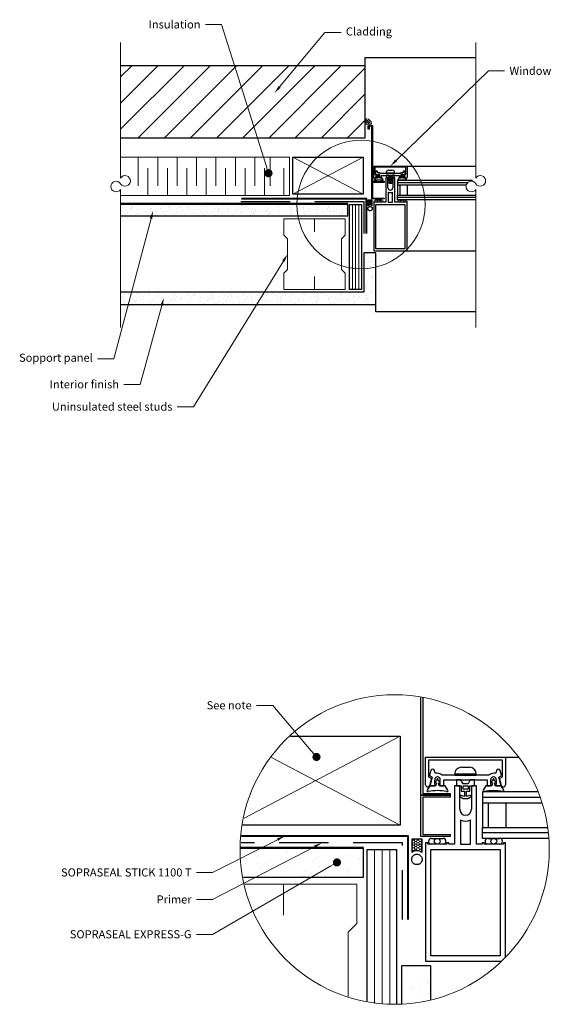
# Model space of a CAD drawing. Units: millimetres. Extents: x -108.6 to -81.2, y 74.3 to 124.9.
import ezdxf
from ezdxf import colors
from ezdxf.entities.mleader import LeaderData, LeaderLine
from ezdxf.math import Vec2, Vec3

# ---------------------------------------------------------------- set-up
doc = ezdxf.new("R2010")
doc.units = ezdxf.units.MM
doc.linetypes.add('CENTER', pattern=[50.8, 31.75, -6.35, 6.35, -6.35])
doc.linetypes.add('HIDDEN', pattern=[9.525, 6.35, -3.175])
for name, color, linetype, lineweight in [('Adhésifs-Apprêts-Scellants', 5, 'Continuous', 25), ('Couche de finition', 5, 'Continuous', 50), ('Hatch', 9, 'Continuous', 9), ('Isolant', 2, 'Continuous', 15), ('Pare-vapeur  Pare-air', 6, 'CENTER', 40), ('Text', 4, 'Continuous', 15), ('Text-Englais', 4, 'Continuous', 15), ('Tôle', 3, 'Continuous', 20)]:
    doc.layers.add(name, color=color, linetype=linetype, lineweight=lineweight)
for name, color, linetype in [('fenetre1', 2, 'Continuous'), ('finition', 2, 'Continuous'), ('maçonnerie', 2, 'Continuous'), ('panneau de support-protection', 4, 'CENTER'), ('pièce de bois', 2, 'Continuous')]:
    doc.layers.add(name, color=color, linetype=linetype)
doc.styles.get("Standard").update_dxf_attribs({"font": 'arial.ttf', "height": 2.5})

# ---------------------------------------------------------------- blocks, each defined once
blk = doc.blocks.new('_Dot')
at = {"color": 0, "linetype": 'ByBlock', "lineweight": -2}
blk.add_line((-0.5, 0), (-1, 0), dxfattribs=at)
at = {"color": 0, "linetype": 'ByBlock', "const_width": 0.5}
blk.add_lwpolyline([(-0.25, 0, 1), (0.25, 0, 1)], format="xyb", close=True, dxfattribs=at)

msp = doc.modelspace()

# ---------------------------------------------------------------- hatches: boundary and pattern name
at = {"layer": 'Hatch', "linetype": 'Continuous'}
h = msp.add_hatch(dxfattribs=at)
h.set_pattern_fill('ANSI31', color=256, scale=0.3, style=0)
h.set_pattern_definition([(45, (-38.0851, 301.7837), (-0.673519, 0.673519), [])])
h.paths.add_polyline_path([(-90.81, 118.83), (-90.81, 122.57), (-103.389, 122.57), (-103.389, 118.83)])
h = msp.add_hatch(dxfattribs=at)
h.set_pattern_fill('AR-SAND', color=8, scale=0.01, angle=90, style=0)
h.set_pattern_definition([(127.5, (-38.2908, 301.7837), (-0.4894132, -0.0160003), [0, -0.38608, 0, -0.4318, 0, -0.41275]), (97.5, (-38.2908, 301.7837), (-0.716825, 0.4495233), [0, -0.20828, 0, -0.34798, 0, -0.13335]), (57.5, (-38.2908, 301.47126), (-0.0014372, 0.7909924), [0, -0.127, 0, -0.4572, 0, -0.5969]), (47.5, (-38.2908, 301.47126), (-0.2229293, 0.7635565), [0, -0.0635, 0, -0.29972, 0, -0.3429])])
h.paths.add_polyline_path([(-92.494, 115.461), (-94.522, 115.461, 0.002928), (-94.522, 115.422, 0.044968), (-94.469, 114.831), (-92.494, 114.831)])
h.paths.add_polyline_path([(-91.69, 115.461), (-92.494, 115.461), (-92.494, 114.831), (-91.69, 114.831)])
h.paths.add_polyline_path([(-90.241, 112.931), (-90.871, 112.931), (-90.871, 112.133, 0.048727), (-90.241, 112.262)])
edge = h.paths.add_edge_path()
edge.add_line((-103.389, 110.906), (-103.389, 110.276))
edge.add_line((-103.389, 110.276), (-90.241, 110.276))
edge.add_line((-90.241, 110.276), (-90.241, 112.262))
edge.add_arc((-91.215, 115.422), 3.307, 275.9814, 287.1399, ccw=False)
edge.add_line((-90.871, 112.133), (-90.871, 110.906))
edge.add_line((-90.871, 110.906), (-103.389, 110.906))
edge = h.paths.add_edge_path()
edge.add_line((-103.389, 115.461), (-103.389, 114.831))
edge.add_line((-103.389, 114.831), (-94.469, 114.831))
edge.add_arc((-91.215, 115.422), 3.307, 180, 190.2989, ccw=False)
edge.add_arc((-91.215, 115.422), 3.307, 179.329, 180, ccw=False)
edge.add_line((-94.522, 115.461), (-103.389, 115.461))
at = {"layer": 'Hatch'}
h = msp.add_hatch(dxfattribs=at)
h.set_pattern_fill('HONEY', color=256, scale=0.01)
edge = h.paths.add_edge_path()
edge.add_arc((-90.542, 115.209), 0.187, 53.2008, 126.7992)
edge.add_line((-90.654, 115.359), (-90.654, 115.643))
edge.add_line((-90.654, 115.643), (-90.43, 115.643))
edge.add_line((-90.43, 115.643), (-90.43, 115.359))
at = {"layer": 'Hatch', "linetype": 'Continuous'}
h = msp.add_hatch(dxfattribs=at)
h.set_pattern_fill('LINE', color=8, scale=0.052, angle=90, style=0)
h.set_pattern_definition([(90, (-38.29081, 301.78368), (-0.1651, 1e-17), [])])
h.paths.add_polyline_path([(-90.979, 115.422), (-91.609, 115.422), (-91.609, 112.139, 0.047747), (-90.979, 112.124)])
h.paths.add_polyline_path([(-90.979, 112.124, -0.047747), (-91.609, 112.139), (-91.609, 111.051), (-90.979, 111.051)])
at = {"layer": 'Hatch'}
h = msp.add_hatch(dxfattribs=at)
h.set_pattern_fill('HONEY', color=256, scale=0.024001)
h.set_pattern_definition([(0, (129.17525, -194.769164), (0.114304345, 0.065993644), [0.076202897, -0.152405794]), (120, (129.17525, -194.769164), (-0.114304345, 0.065993645), [0.076202897, -0.152405794]), (60, (129.17525, -194.769164), (2e-10, 0.131987289), [-0.152405794, 0.076202897])])
edge = h.paths.add_edge_path()
edge.add_arc((-88.134, 81.744), 0.449, 53.2008, 126.7992)
edge.add_line((-88.402, 82.103), (-88.402, 82.784))
edge.add_line((-88.402, 82.784), (-87.865, 82.784))
edge.add_line((-87.865, 82.784), (-87.865, 82.103))
at = {"layer": 'Hatch', "linetype": 'Continuous'}
h = msp.add_hatch(dxfattribs=at)
h.set_pattern_fill('AR-SAND', color=8, scale=0.024001, angle=90, style=0)
h.set_pattern_definition([(127.5, (37.2738, 529.5392), (-1.1746364, -0.0384022), [0, -0.9266272, 0, -1.0363594, 0, -0.9906377]), (97.5, (37.2738, 529.5392), (-1.7204456, 1.078897), [0, -0.499891, 0, -0.8351837, 0, -0.3200522]), (57.5, (37.2738, 528.7894), (-0.0034494, 1.8984539), [0, -0.3048116, 0, -1.0973217, 0, -1.4326145]), (47.5, (37.2738, 528.7894), (-0.5350507, 1.832605), [0, -0.1524058, 0, -0.7193553, 0, -0.8229913])])
h.paths.add_polyline_path([(-90.889, 82.347), (-92.82, 82.347), (-92.82, 80.835), (-90.889, 80.835)])
h.paths.add_polyline_path([(-87.411, 76.276), (-88.923, 76.276), (-88.923, 74.361, 0.048727), (-87.411, 74.67)])
edge = h.paths.add_edge_path()
edge.add_arc((-89.256, 82.254), 7.937, 272.4072, 283.4444)
edge.add_line((-87.411, 74.535), (-87.411, 74.67))
edge.add_arc((-89.75, 82.254), 7.937, 275.9814, 287.1399, ccw=False)
edge.add_line((-88.923, 74.361), (-88.923, 74.325))
edge = h.paths.add_edge_path()
edge.add_arc((-89.256, 82.254), 7.937, 179.329, 190.2989)
edge.add_line((-97.065, 80.835), (-92.82, 80.835))
edge.add_line((-92.82, 80.835), (-92.82, 82.347))
edge.add_line((-92.82, 82.347), (-97.192, 82.347))
h = msp.add_hatch(dxfattribs=at)
h.set_pattern_fill('LINE', color=8, scale=0.124805, angle=90, style=0)
h.set_pattern_definition([(90, (37.2738, 529.5392), (-0.39625506, 2e-17), [])])
h.paths.add_polyline_path([(-89.182, 82.254), (-90.694, 82.254), (-90.694, 74.374, 0.047747), (-89.182, 74.338)])
edge = h.paths.add_edge_path()
edge.add_arc((-89.256, 82.254), 7.937, 268.2177, 270.5299)
edge.add_line((-89.182, 74.318), (-89.182, 74.338))
edge.add_arc((-89.75, 82.254), 7.937, 271.7823, 274.0974, ccw=False)

# ---------------------------------------------------------------- linework, layer by layer
at = {"layer": 'Adhésifs-Apprêts-Scellants', "color": 5, "linetype": 'HIDDEN', "ltscale": 0.4}
for points in [[(-90.854, 115.563), (-97.224, 115.563)], [(-90.854, 113.922), (-90.854, 115.563)], [(-88.882, 82.592), (-97.185, 82.592)], [(-88.882, 78.654), (-88.882, 82.592)]]:
    msp.add_lwpolyline(points, dxfattribs=at)
at = {"layer": 'Couche de finition', "linetype": 'Continuous'}
for points in [[(-91.69, 115.461), (-103.389, 115.461)], [(-90.889, 82.347), (-97.192, 82.347)]]:
    msp.add_lwpolyline(points, dxfattribs=at)
at = {"layer": 'fenetre1'}
for points in [[(-89.827, 116.584), (-90.456, 116.584), (-90.456, 119.447), (-90.596, 119.447), (-90.596, 119.289), (-90.635, 119.289), (-90.635, 119.486), (-90.417, 119.486), (-90.417, 116.623), (-89.827, 116.623)], [(-89.827, 115.743), (-89.827, 115.703), (-90.456, 115.703), (-90.456, 116.584), (-89.827, 116.584), (-89.827, 116.544), (-90.417, 116.544), (-90.417, 115.743)], [(-89.553, 116.788), (-89.446, 116.788), (-89.446, 116.713), (-89.553, 116.713)], [(-90.241, 115.422), (-88.757, 115.422), (-88.757, 113.144), (-90.241, 113.144)], [(-85.759, 85.533), (-85.502, 85.533), (-85.502, 85.353), (-85.759, 85.353)], [(-86.419, 83.024), (-86.419, 82.93), (-87.927, 82.93), (-87.927, 85.042), (-86.419, 85.042), (-86.419, 84.948), (-87.833, 84.948), (-87.833, 83.024)], [(-87.411, 82.254), (-83.849, 82.254), (-83.849, 76.787), (-87.411, 76.787)]]:
    msp.add_lwpolyline(points, close=True, dxfattribs=at)
for points in [[(-90.355, 116.804), (-90.355, 117.397), (-88.643, 117.397), (-88.643, 116.804)], [(-88.726, 116.793), (-88.764, 116.936), (-88.759, 116.95), (-88.706, 116.981), (-88.706, 117.338), (-90.292, 117.338), (-90.292, 116.981)], [(-90.292, 116.981), (-90.241, 116.951), (-90.233, 116.94), (-90.272, 116.793)], [(-90.151, 117.056), (-90.166, 117.113), (-90.18, 117.134), (-90.203, 117.143), (-90.228, 117.135), (-90.236, 117.127), (-90.243, 117.113), (-90.268, 117.017), (-90.269, 117.013), (-90.261, 117), (-90.212, 116.971), (-90.257, 116.804), (-90.252, 116.793), (-90.242, 116.788), (-90.155, 116.788), (-90.147, 116.792), (-90.144, 116.8), (-90.147, 116.808), (-90.156, 116.812), (-90.159, 116.812), (-90.159, 116.918)], [(-89.73, 117.036), (-89.73, 117.013), (-89.999, 117.013)], [(-89.267, 117.036), (-89.73, 117.036)], [(-89.73, 117.013), (-89.267, 117.013)], [(-89.581, 117.185), (-89.416, 117.185)], [(-89.511, 117.013), (-89.499, 117.001), (-89.487, 117.013)], [(-88.997, 117.013), (-89.267, 117.013), (-89.267, 117.036)], [(-88.84, 116.918), (-88.84, 116.812), (-88.846, 116.812), (-88.855, 116.808), (-88.858, 116.8), (-88.855, 116.792), (-88.846, 116.788), (-88.757, 116.788), (-88.746, 116.793), (-88.742, 116.804), (-88.787, 116.971), (-88.738, 117), (-88.73, 117.013), (-88.731, 117.017), (-88.756, 117.113), (-88.77, 117.134), (-88.795, 117.143), (-88.819, 117.134), (-88.833, 117.113), (-88.848, 117.056), (-88.894, 117.056)], [(-88.632, 117.397), (-85.095, 117.397)], [(-89.733, 115.536), (-89.855, 115.536), (-89.855, 115.568), (-89.9, 115.568), (-89.9, 115.536), (-90.31, 115.536), (-90.31, 115.568), (-90.355, 115.568), (-90.355, 113.03), (-88.642, 113.03), (-88.642, 115.568), (-88.688, 115.568), (-88.688, 115.536), (-89.097, 115.536), (-89.097, 115.568), (-89.142, 115.568), (-89.142, 115.536), (-89.264, 115.536), (-89.264, 116.788), (-89.373, 116.788), (-89.373, 116.284)], [(-90.125, 116.853), (-90.133, 116.788), (-90.265, 116.788), (-90.323, 116.692)], [(-90.044, 116.866), (-90.076, 116.895), (-90.093, 116.934), (-90.1, 116.938), (-90.108, 116.934), (-90.125, 116.895), (-90.156, 116.866)], [(-90.125, 116.853), (-90.148, 116.848)], [(-89.878, 116.692), (-89.935, 116.788), (-90.068, 116.788), (-90.075, 116.853), (-90.053, 116.848)], [(-90.043, 116.788), (-90.052, 116.792), (-90.055, 116.8), (-90.052, 116.808), (-90.043, 116.812), (-90.04, 116.812), (-90.04, 116.918)], [(-90.043, 116.788), (-89.962, 116.788), (-89.962, 116.914), (-89.037, 116.914), (-89.037, 116.788), (-88.955, 116.788), (-88.947, 116.792), (-88.944, 116.8), (-88.947, 116.808), (-88.955, 116.812), (-88.958, 116.812), (-88.958, 116.919)], [(-89.625, 116.284), (-89.625, 116.788), (-89.733, 116.788), (-89.733, 115.536)], [(-89.519, 116.673), (-89.519, 116.558), (-89.594, 116.578), (-89.608, 116.576), (-89.614, 116.563), (-89.606, 116.549), (-89.553, 116.518), (-89.446, 116.518), (-89.392, 116.549), (-89.384, 116.563), (-89.39, 116.576), (-89.404, 116.578), (-89.479, 116.558), (-89.479, 116.673), (-89.406, 116.673), (-89.406, 116.788), (-89.303, 116.788), (-89.303, 116.914), (-89.396, 116.914), (-89.446, 116.828), (-89.553, 116.828), (-89.602, 116.914), (-89.695, 116.914), (-89.695, 116.788), (-89.593, 116.788), (-89.593, 116.673), (-89.519, 116.673)], [(-85.268, 116.661), (-89.132, 116.661), (-89.132, 116.424), (-85.591, 116.424)], [(-89.132, 116.543), (-85.517, 116.543)], [(-88.924, 116.853), (-88.931, 116.788), (-89.064, 116.788), (-89.121, 116.692)], [(-88.843, 116.866), (-88.874, 116.895), (-88.891, 116.934), (-88.899, 116.938), (-88.906, 116.934), (-88.923, 116.895), (-88.955, 116.866)], [(-88.924, 116.853), (-88.946, 116.848)], [(-88.676, 116.692), (-88.734, 116.788), (-88.866, 116.788), (-88.874, 116.853), (-88.851, 116.848)], [(-89.607, 115.536), (-89.39, 115.536), (-89.39, 116.057)], [(-89.607, 116.057), (-89.607, 115.536)], [(-89.132, 116.424), (-89.132, 115.897)], [(-89.014, 116.424), (-89.014, 115.897)], [(-88.632, 116.424), (-88.632, 115.897)], [(-90.23, 115.661), (-89.98, 115.661)], [(-89.98, 115.536), (-90.23, 115.536)], [(-85.095, 115.661), (-89.132, 115.661), (-89.132, 115.897), (-85.095, 115.897)], [(-85.095, 115.779), (-89.132, 115.779)], [(-89.017, 115.661), (-88.767, 115.661)], [(-88.767, 115.536), (-89.017, 115.536)], [(-88.631, 113.029), (-85.095, 113.029)], [(-87.833, 90.062), (-87.833, 85.136), (-86.419, 85.136), (-86.419, 85.042), (-87.927, 85.042), (-87.927, 90.079)], [(-87.686, 85.572), (-87.686, 86.994), (-83.575, 86.994), (-83.575, 85.572)], [(-83.775, 85.546), (-83.867, 85.889), (-83.854, 85.921), (-83.727, 85.995), (-83.727, 86.852), (-87.535, 86.852), (-87.535, 85.995)], [(-83.549, 86.994), (-82.89, 86.994)], [(-87.195, 86.176), (-87.231, 86.313), (-87.264, 86.363), (-87.32, 86.384), (-87.38, 86.365), (-87.4, 86.345), (-87.415, 86.313), (-87.477, 86.083), (-87.478, 86.074), (-87.459, 86.041), (-87.341, 85.973), (-87.45, 85.571), (-87.439, 85.544), (-87.413, 85.533), (-87.205, 85.533), (-87.186, 85.542), (-87.178, 85.562), (-87.186, 85.582), (-87.206, 85.59), (-87.214, 85.59), (-87.214, 85.845)], [(-86.185, 86.129), (-86.185, 86.072), (-86.831, 86.072)], [(-85.075, 86.129), (-86.185, 86.129)], [(-86.185, 86.072), (-85.075, 86.072)], [(-85.828, 86.486), (-85.432, 86.486)], [(-85.659, 86.072), (-85.631, 86.044), (-85.602, 86.072)], [(-84.426, 86.072), (-85.075, 86.072), (-85.075, 86.129)], [(-84.05, 85.845), (-84.05, 85.59), (-84.064, 85.59), (-84.084, 85.582), (-84.092, 85.562), (-84.084, 85.542), (-84.064, 85.533), (-83.85, 85.533), (-83.824, 85.544), (-83.813, 85.571), (-83.922, 85.973), (-83.804, 86.041), (-83.785, 86.074), (-83.786, 86.083), (-83.848, 86.313), (-83.882, 86.364), (-83.94, 86.384), (-83.998, 86.364), (-84.032, 86.313), (-84.068, 86.176), (-84.18, 86.176)], [(-87.134, 85.689), (-87.152, 85.533), (-87.47, 85.533), (-87.608, 85.301)], [(-87.535, 85.995), (-87.412, 85.924), (-87.393, 85.896), (-87.486, 85.546)], [(-86.94, 85.719), (-87.015, 85.788), (-87.056, 85.882), (-87.074, 85.893), (-87.092, 85.882), (-87.133, 85.788), (-87.208, 85.719)], [(-87.134, 85.689), (-87.188, 85.678)], [(-86.539, 85.301), (-86.678, 85.533), (-86.996, 85.533), (-87.014, 85.689), (-86.96, 85.678)], [(-86.937, 85.533), (-86.957, 85.542), (-86.965, 85.562), (-86.957, 85.582), (-86.937, 85.59), (-86.93, 85.59), (-86.93, 85.845)], [(-86.937, 85.533), (-86.741, 85.533), (-86.741, 85.836), (-84.522, 85.836), (-84.522, 85.533), (-84.326, 85.533), (-84.306, 85.542), (-84.298, 85.562), (-84.306, 85.582), (-84.326, 85.59), (-84.333, 85.59), (-84.333, 85.846)], [(-85.679, 85.257), (-85.679, 84.981), (-85.859, 85.03), (-85.892, 85.023), (-85.907, 84.993), (-85.888, 84.96), (-85.759, 84.885), (-85.502, 84.885), (-85.374, 84.959), (-85.355, 84.993), (-85.37, 85.023), (-85.403, 85.03), (-85.583, 84.981), (-85.583, 85.257), (-85.406, 85.257), (-85.406, 85.533), (-85.16, 85.533), (-85.16, 85.836), (-85.383, 85.836), (-85.502, 85.629), (-85.759, 85.629), (-85.878, 85.836), (-86.102, 85.836), (-86.102, 85.533), (-85.855, 85.533), (-85.855, 85.257), (-85.679, 85.257)], [(-84.25, 85.689), (-84.268, 85.533), (-84.586, 85.533), (-84.724, 85.301)], [(-84.056, 85.719), (-84.131, 85.788), (-84.172, 85.882), (-84.19, 85.893), (-84.208, 85.882), (-84.249, 85.788), (-84.324, 85.719)], [(-84.25, 85.689), (-84.304, 85.678)], [(-83.655, 85.301), (-83.794, 85.533), (-84.112, 85.533), (-84.13, 85.689), (-84.076, 85.678)], [(-85.932, 84.324), (-85.932, 85.533), (-86.192, 85.533), (-86.192, 82.528)], [(-83.575, 76.712), (-83.575, 82.604), (-83.683, 82.604), (-83.683, 82.528), (-84.666, 82.528), (-84.666, 82.604), (-84.775, 82.604), (-84.775, 82.528), (-85.067, 82.528), (-85.067, 85.533), (-85.327, 85.533), (-85.327, 84.324)], [(-81.897, 85.227), (-84.749, 85.227), (-84.749, 84.66), (-81.693, 84.66)], [(-84.749, 84.944), (-81.789, 84.944)], [(-84.749, 84.66), (-84.749, 83.394)], [(-84.466, 84.66), (-84.466, 83.394)], [(-83.549, 84.66), (-83.549, 83.394)], [(-85.889, 82.528), (-85.37, 82.528), (-85.37, 83.778)], [(-85.889, 83.778), (-85.889, 82.528)], [(-81.34, 82.827), (-84.749, 82.827), (-84.749, 83.394), (-81.402, 83.394)], [(-81.366, 83.11), (-84.749, 83.11)], [(-86.192, 82.528), (-86.485, 82.528), (-86.485, 82.604), (-86.593, 82.604), (-86.593, 82.528), (-87.576, 82.528), (-87.576, 82.604), (-87.685, 82.604), (-87.685, 76.513), (-83.776, 76.513)], [(-87.386, 82.828), (-86.786, 82.828)], [(-86.786, 82.528), (-87.386, 82.528)], [(-84.475, 82.828), (-83.874, 82.828)], [(-83.874, 82.528), (-84.475, 82.528)]]:
    msp.add_lwpolyline(points, dxfattribs=at)
for centre, radius in [((-90.105, 115.599), 0.0625), ((-88.892, 115.599), 0.0625), ((-87.086, 82.678), 0.15), ((-84.175, 82.678), 0.15)]:
    msp.add_circle(centre, radius, dxfattribs=at)
for centre, radius, start, end in [((-90.1, 116.918), 0.0591, 360, 179.9816), ((-90.114, 116.897), 0.163, 45.101, 102.9972), ((-89.581, 117.036), 0.149, 89.9962, 180.0091), ((-89.416, 117.036), 0.149, 0, 90), ((-88.894, 116.913), 0.143, 90.03, 135.8476), ((-88.899, 116.918), 0.0591, 360, 179.5149), ((-90.313, 116.804), 0.0424, 180.0056, 344.9737), ((-90.308, 116.681), 0.018, 144.6587, 308.6091), ((-90.1, 115.479), 1.204, 80.592, 99.408), ((-90.149, 116.858), 0.01, 132.8717, 278.7002), ((-90.051, 116.858), 0.01, 261.1814, 47.1467), ((-89.892, 116.681), 0.0179, 231.3021, 35.4947), ((-89.107, 116.681), 0.018, 144.6587, 308.6091), ((-88.899, 115.479), 1.204, 80.592, 99.408), ((-88.948, 116.858), 0.01, 132.8717, 278.7002), ((-88.85, 116.858), 0.01, 261.1814, 47.1467), ((-88.685, 116.804), 0.0424, 195.0171, 0.0006), ((-88.694, 116.685), 0.0192, 245.6768, 21.1201), ((-89.499, 116.284), 0.126, 180, 0), ((-89.499, 116.284), 0.252, 244.5546, 295.4455), ((-90.23, 115.599), 0.0625, 90.0148, 269.9852), ((-89.98, 115.599), 0.0625, 270, 90), ((-89.017, 115.599), 0.0625, 90.0148, 269.9852), ((-88.767, 115.599), 0.0625, 270, 90), ((-87.107, 85.795), 0.391, 45.101, 102.9972), ((-85.828, 86.129), 0.357, 89.9962, 180.0091), ((-85.432, 86.129), 0.357, 0, 90), ((-84.179, 85.833), 0.343, 90.03, 135.8476), ((-87.584, 85.572), 0.102, 180.0056, 344.9737), ((-87.191, 85.701), 0.024, 132.8717, 278.7002), ((-87.072, 85.845), 0.142, 360, 179.9816), ((-86.956, 85.701), 0.024, 261.1814, 47.1467), ((-84.191, 85.845), 0.142, 360, 179.5149), ((-84.308, 85.701), 0.024, 132.8717, 278.7002), ((-84.072, 85.701), 0.024, 261.1814, 47.1467), ((-83.677, 85.572), 0.102, 195.0171, 0.0006), ((-87.573, 85.276), 0.0431, 144.6587, 308.6091), ((-87.074, 82.392), 2.89, 80.592, 99.408), ((-86.574, 85.276), 0.0431, 231.3021, 35.4947), ((-84.689, 85.276), 0.0431, 144.6587, 308.6091), ((-84.19, 82.392), 2.89, 80.592, 99.408), ((-83.698, 85.285), 0.0461, 245.6768, 21.1201), ((-85.63, 84.324), 0.302, 180, 0), ((-85.63, 84.324), 0.605, 244.5546, 295.4455), ((-87.386, 82.678), 0.15, 90.0148, 269.9852), ((-86.786, 82.678), 0.15, 270, 90), ((-84.474, 82.678), 0.15, 90.0148, 269.9852), ((-83.874, 82.678), 0.15, 270, 90)]:
    msp.add_arc(centre, radius, start, end, dxfattribs=at)
at = {"layer": 'finition'}
for points in [[(-103.389, 114.831), (-91.69, 114.831), (-91.69, 115.461), (-103.389, 115.461)], [(-103.389, 110.276), (-90.241, 110.276), (-90.241, 112.931), (-90.871, 112.931), (-90.871, 110.906), (-103.389, 110.906)], [(-85.099, 109.894), (-90.241, 109.894), (-90.241, 110.276)], [(-97.065, 80.835), (-90.889, 80.835), (-90.889, 82.347), (-97.192, 82.347)], [(-87.411, 74.535), (-87.411, 76.276), (-88.923, 76.276), (-88.923, 74.325)]]:
    msp.add_lwpolyline(points, dxfattribs=at)
at = {"layer": 'Hatch', "color": 2, "linetype": 'Continuous'}
for p, q in [((-90.749, 119.561), (-90.749, 119.817)), ((-90.48, 119.548), (-90.736, 119.548))]:
    msp.add_line(p, q, dxfattribs=at)
at = {"layer": 'Hatch', "linetype": 'Continuous'}
for p, q in [((-102.48, 117.85), (-102.48, 116.388)), ((-101.48, 117.85), (-101.48, 116.388)), ((-100.48, 117.85), (-100.48, 116.388)), ((-99.48, 117.85), (-99.48, 116.388)), ((-98.48, 117.85), (-98.48, 116.388)), ((-97.48, 117.85), (-97.48, 116.388)), ((-96.48, 117.85), (-96.48, 116.388)), ((-95.686, 117.85), (-95.686, 116.388)), ((-90.903, 117.85), (-94.528, 115.944)), ((-90.903, 115.944), (-94.528, 117.85)), ((-101.98, 115.882), (-101.98, 117.282)), ((-100.98, 115.882), (-100.98, 117.282)), ((-99.98, 115.882), (-99.98, 117.282)), ((-98.98, 115.882), (-98.98, 117.282)), ((-97.98, 115.882), (-97.98, 117.282)), ((-96.98, 115.882), (-96.98, 117.282)), ((-95.98, 115.882), (-95.98, 117.282)), ((-94.98, 115.882), (-94.98, 117.282)), ((-89.001, 88.082), (-97.028, 83.861)), ((-89.001, 83.507), (-95.625, 86.99))]:
    msp.add_line(p, q, dxfattribs=at)
at = {"layer": 'Hatch', "color": 2, "linetype": 'Continuous'}
for centre, radius, start, end in [((-90.736, 119.817), 0.0127, 87.2963, 180), ((-90.736, 119.561), 0.0127, 180, 270), ((-90.749, 119.548), 0.282, 2.7037, 87.2963), ((-90.48, 119.561), 0.0127, 270, 2.7037)]:
    msp.add_arc(centre, radius, start, end, dxfattribs=at)
at = {"layer": 'Hatch', "color": 8, "linetype": 'Continuous'}
for radius, start, end in [(0.294, 12.5493, 77.4507), (0.214, 17.3216, 72.6784)]:
    msp.add_arc((-90.813, 119.484), radius, start, end, dxfattribs=at)
at = {"layer": 'Isolant'}
msp.add_lwpolyline([(-103.389, 117.85), (-94.686, 117.85), (-94.686, 115.882), (-103.389, 115.882)], dxfattribs=at)
at = {"layer": 'maçonnerie'}
for points in [[(-103.389, 122.57), (-90.81, 122.57), (-90.81, 118.83), (-103.389, 118.83)], [(-85.095, 122.953), (-90.81, 122.953), (-90.81, 122.57)]]:
    msp.add_lwpolyline(points, dxfattribs=at)
at = {"layer": 'panneau de support-protection', "color": 3}
for points in [[(-90.43, 115.359), (-90.43, 115.643), (-90.654, 115.643), (-90.654, 115.359)], [(-87.865, 82.103), (-87.865, 82.784), (-88.402, 82.784), (-88.402, 82.103)], [(-90.694, 74.449), (-90.694, 82.254), (-89.182, 82.254), (-89.182, 74.318)]]:
    msp.add_lwpolyline(points, dxfattribs=at)
msp.add_lwpolyline([(-91.609, 115.422), (-90.979, 115.422), (-90.979, 111.051), (-91.609, 111.051)], close=True, dxfattribs=at)
for centre, radius in [((-90.542, 115.209), 0.112), ((-88.134, 81.744), 0.269)]:
    msp.add_circle(centre, radius, dxfattribs=at)
for centre, radius in [((-90.542, 115.209), 0.187), ((-88.134, 81.744), 0.449)]:
    msp.add_arc(centre, radius, 53.2008, 126.7992, dxfattribs=at)
at = {"layer": 'Pare-vapeur  Pare-air', "color": 5, "linetype": 'Continuous', "ltscale": 0.05}
for points in [[(-90.729, 113.922), (-90.729, 115.711), (-90.729, 115.711), (-97.162, 115.711)], [(-88.582, 78.654), (-88.582, 82.948), (-88.582, 82.948), (-97.162, 82.948)]]:
    msp.add_lwpolyline(points, dxfattribs=at)
at = {"layer": 'pièce de bois'}
msp.add_lwpolyline([(-94.528, 117.85), (-90.903, 117.85), (-90.903, 115.944), (-94.528, 115.944)], close=True, dxfattribs=at)
msp.add_lwpolyline([(-94.644, 88.082), (-89.001, 88.082), (-89.001, 83.507), (-97.093, 83.507)], dxfattribs=at)
at = {"layer": 'Text'}
for points in [[(-103.389, 116.779), (-103.389, 123.755)], [(-85.099, 116.779), (-85.099, 123.755)], [(-103.389, 109.1), (-103.389, 116.197)], [(-85.099, 109.1), (-85.099, 116.197)]]:
    msp.add_lwpolyline(points, dxfattribs=at)
at = {"layer": 'Text', "linetype": 'ByBlock'}
for centre, radius in [((-91.01, 115.422), 3.307), ((-89.279, 82.254), 7.96)]:
    msp.add_circle(centre, radius, dxfattribs=at)
at = {"layer": 'Text'}
for centre, start, end in [((-103.62, 116.343), 32.1557, 327.8443), ((-103.157, 116.634), 212.1557, 147.8443), ((-85.331, 116.343), 32.1557, 327.8443), ((-84.868, 116.634), 212.1557, 147.8443)]:
    msp.add_arc(centre, 0.273, start, end, dxfattribs=at)
at = {"layer": 'Tôle'}
for points in [[(-93.404, 111.717), (-93.404, 111.054), (-94.979, 111.054), (-94.979, 111.892), (-94.79, 112.081), (-94.79, 113.65), (-94.979, 113.839), (-94.979, 114.676), (-93.404, 114.676), (-93.404, 114.014)], [(-93.403, 114.014), (-93.403, 114.676), (-91.828, 114.676), (-91.828, 113.839), (-92.017, 113.65), (-92.017, 112.081), (-91.828, 111.892), (-91.828, 111.054), (-93.403, 111.054), (-93.403, 111.717)], [(-96.988, 80.465), (-95.003, 80.465), (-95.003, 78.875)], [(-95, 78.875), (-95, 80.465), (-91.221, 80.465), (-91.221, 78.455), (-91.675, 78.001), (-91.675, 74.695)]]:
    msp.add_lwpolyline(points, dxfattribs=at)

# ---------------------------------------------------------------- leaders
at = {"layer": 'Text-Englais'}
ml = msp.add_multileader_mtext('Standard', dxfattribs=at)
ml.set_content('Insulation', color=256)
ml.set_leader_properties(color=256, linetype='ByLayer', lineweight=-1)
ml.set_arrow_properties(name='DOT')
ml.build(insert=Vec2(0, 0))
ml.multileader.update_dxf_attribs({"dogleg_length": 5, "arrow_head_size": 0.417, "scale": 0.166667})
ctx = ml.context
ctx.base_point, ctx.scale, ctx.char_height, ctx.arrow_head_size, ctx.landing_gap_size, ctx.plane_origin = Vec3(-101.922, 124.675), 0.166667, 0.4167, 0.417, 0.25, Vec3(-95.775, 117.03)
ctx.text_align_type = 2
notes = []
notes.append((ctx, [(0, (1, 1, 0), (-98.191, 124.675), (-1, 0), 0.833, [(0, [(-95.775, 117.03)], 0, [])])]))
ctx.mtext.insert, ctx.mtext.alignment, ctx.mtext.flow_direction = Vec3(-99.275, 124.887), 3, 5
ml = msp.add_multileader_mtext('Standard', dxfattribs=at)
ml.set_content('Cladding', color=256)
ml.set_leader_properties(color=256, linetype='ByLayer', lineweight=-1)
ml.build(insert=Vec2(0, 0))
ml.multileader.update_dxf_attribs({"dogleg_length": 5, "arrow_head_size": 0.417, "scale": 0.166667})
ctx = ml.context
ctx.base_point, ctx.scale, ctx.char_height, ctx.arrow_head_size, ctx.landing_gap_size, ctx.plane_origin = Vec3(-92.039, 124.257), 0.166667, 0.4167, 0.417, 0.25, Vec3(-95.468, 121.149)
notes.append((ctx, [(0, (1, 1, 0), (-92.873, 124.257), (1, 0), 0.833, [(0, [(-95.468, 121.149)], 0, [])])]))
ctx.mtext.insert, ctx.mtext.flow_direction = Vec3(-91.789, 124.526), 5
ml = msp.add_multileader_mtext('Standard', dxfattribs=at)
ml.set_content('Window', color=256)
ml.set_leader_properties(color=256, linetype='ByLayer', lineweight=-1)
ml.build(insert=Vec2(0, 0))
ml.multileader.update_dxf_attribs({"dogleg_length": 5, "arrow_head_size": 0.417, "scale": 0.166667})
ctx = ml.context
ctx.base_point, ctx.scale, ctx.char_height, ctx.arrow_head_size, ctx.landing_gap_size, ctx.plane_origin = Vec3(-83.618, 122.292), 0.166667, 0.4167, 0.417, 0.25, Vec3(-89.499, 117.397)
notes.append((ctx, [(0, (1, 1, 0), (-84.451, 122.292), (1, 0), 0.833, [(0, [(-89.499, 117.397)], 0, [])])]))
ctx.mtext.insert, ctx.mtext.flow_direction = Vec3(-83.368, 122.503), 5
ml = msp.add_multileader_mtext('Standard', dxfattribs=at)
ml.set_content('Sopport panel', color=256)
ml.set_leader_properties(color=256, linetype='ByLayer', lineweight=-1)
ml.build(insert=Vec2(0, 0))
ml.multileader.update_dxf_attribs({"dogleg_length": 5, "arrow_head_size": 0.417, "scale": 0.166667})
ctx = ml.context
ctx.base_point, ctx.scale, ctx.char_height, ctx.arrow_head_size, ctx.landing_gap_size, ctx.plane_origin = Vec3(-108.629, 107.484), 0.166667, 0.41667, 0.417, 0.25, Vec3(-101.715, 115.098)
ctx.text_align_type = 2
notes.append((ctx, [(0, (1, 1, 0), (-103.738, 107.484), (-1, 0), 0.833, [(0, [(-101.715, 115.098)], 0, [])])]))
ctx.mtext.insert, ctx.mtext.alignment, ctx.mtext.flow_direction = Vec3(-104.822, 107.75), 3, 5
ml = msp.add_multileader_mtext('Standard', dxfattribs=at)
ml.set_content('Uninsulated steel studs', color=256)
ml.set_leader_properties(color=256, linetype='ByLayer', lineweight=-1)
ml.build(insert=Vec2(0, 0))
ml.multileader.update_dxf_attribs({"dogleg_length": 5, "arrow_head_size": 0.417, "scale": 0.166667})
ctx = ml.context
ctx.base_point, ctx.scale, ctx.char_height, ctx.arrow_head_size, ctx.landing_gap_size, ctx.plane_origin = Vec3(-106.919, 105.023), 0.166667, 0.41667, 0.417, 0.25, Vec3(-94.79, 112.865)
ctx.text_align_type = 2
notes.append((ctx, [(1, (1, 1, 0), (-99.635, 105.023), (-1, 0), 0.833, [(0, [(-94.79, 112.865)], 0, [])])]))
ctx.mtext.insert, ctx.mtext.alignment, ctx.mtext.flow_direction = Vec3(-100.719, 105.235), 3, 5
ml = msp.add_multileader_mtext('Standard', dxfattribs=at)
ml.set_content('Interior finish', color=256)
ml.set_leader_properties(color=256, linetype='ByLayer', lineweight=-1)
ml.build(insert=Vec2(0, 0))
ml.multileader.update_dxf_attribs({"dogleg_length": 5, "arrow_head_size": 0.417, "scale": 0.166667})
ctx = ml.context
ctx.base_point, ctx.scale, ctx.char_height, ctx.arrow_head_size, ctx.landing_gap_size, ctx.plane_origin = Vec3(-106.96, 106.17), 0.166667, 0.41667, 0.417, 0.25, Vec3(-101.161, 110.626)
ctx.text_align_type = 2
notes.append((ctx, [(1, (1, 1, 0), (-102.388, 106.17), (-1, 0), 0.833, [(0, [(-101.161, 110.626)], 0, [])])]))
ctx.mtext.insert, ctx.mtext.alignment, ctx.mtext.flow_direction = Vec3(-103.472, 106.382), 3, 5
ml = msp.add_multileader_mtext('Standard', dxfattribs=at)
ml.set_content('See note', color=256)
ml.set_leader_properties(color=256, linetype='ByLayer', lineweight=-1)
ml.set_arrow_properties(name='DOT')
ml.build(insert=Vec2(0, 0))
ml.multileader.update_dxf_attribs({"dogleg_length": 5, "arrow_head_size": 0.417, "scale": 0.166667})
ctx = ml.context
ctx.base_point, ctx.scale, ctx.char_height, ctx.arrow_head_size, ctx.landing_gap_size, ctx.plane_origin = Vec3(-99.17, 89.667), 0.166667, 0.4167, 0.417, 0.25, Vec3(-93.303, 87.015)
ctx.text_align_type = 2
notes.append((ctx, [(0, (1, 1, 0), (-95.557, 89.667), (-1, 0), 0.833, [(0, [(-93.303, 87.015)], 0, [])])]))
ctx.mtext.insert, ctx.mtext.alignment, ctx.mtext.flow_direction = Vec3(-96.64, 89.879), 3, 5
ml = msp.add_multileader_mtext('Standard', dxfattribs=at)
ml.set_content('SOPRASEAL STICK 1100 T', color=256)
ml.set_leader_properties(color=256, linetype='ByLayer', lineweight=-1)
ml.build(insert=Vec2(0, 0))
ml.multileader.update_dxf_attribs({"dogleg_length": 5, "arrow_head_size": 0.417, "scale": 0.166667})
ctx = ml.context
ctx.base_point, ctx.scale, ctx.char_height, ctx.arrow_head_size, ctx.landing_gap_size, ctx.plane_origin = Vec3(-107.325, 81.072), 0.166667, 0.41667, 0.417, 0.25, Vec3(-94.941, 83.207)
ctx.text_align_type = 2
notes.append((ctx, [(0, (1, 1, 0), (-98.654, 81.072), (-1, 0), 0.833, [(0, [(-94.941, 82.948)], 0, [])])]))
ctx.mtext.insert, ctx.mtext.alignment, ctx.mtext.flow_direction = Vec3(-99.737, 81.284), 3, 5
ml = msp.add_multileader_mtext('Standard', dxfattribs=at)
ml.set_content('Primer', color=256)
ml.set_leader_properties(color=256, linetype='ByLayer', lineweight=-1)
ml.build(insert=Vec2(0, 0))
ml.multileader.update_dxf_attribs({"dogleg_length": 5, "arrow_head_size": 0.417, "scale": 0.166667})
ctx = ml.context
ctx.base_point, ctx.scale, ctx.char_height, ctx.arrow_head_size, ctx.landing_gap_size, ctx.plane_origin = Vec3(-101.664, 79.683), 0.166667, 0.4167, 0.417, 0.25, Vec3(-91.078, 82.592)
ctx.text_align_type = 2
notes.append((ctx, [(0, (1, 1, 0), (-98.654, 79.683), (-1, 0), 0.833, [(0, [(-93.034, 82.592)], 0, [])])]))
ctx.mtext.insert, ctx.mtext.alignment, ctx.mtext.flow_direction = Vec3(-99.737, 79.895), 3, 5
ml = msp.add_multileader_mtext('Standard', dxfattribs=at)
ml.set_content('SOPRASEAL EXPRESS-G', color=256)
ml.set_leader_properties(color=256, linetype='ByLayer', lineweight=-1)
ml.set_arrow_properties(name='DOT')
ml.build(insert=Vec2(0, 0))
ml.multileader.update_dxf_attribs({"dogleg_length": 5, "arrow_head_size": 0.417, "scale": 0.166667})
ctx = ml.context
ctx.base_point, ctx.scale, ctx.char_height, ctx.arrow_head_size, ctx.landing_gap_size, ctx.plane_origin = Vec3(-107.009, 77.892), 0.166667, 0.41667, 0.417, 0.25, Vec3(-91.018, 81.288)
ctx.text_align_type = 2
notes.append((ctx, [(0, (1, 1, 0), (-98.654, 77.892), (-1, 0), 0.833, [(0, [(-92.249, 81.591)], 0, [])])]))
ctx.mtext.insert, ctx.mtext.alignment, ctx.mtext.flow_direction = Vec3(-99.737, 78.104), 3, 5
for ctx, leaders in notes:
    for number, flags, end, landing, length, lines in leaders:
        leader = LeaderData()
        leader.index, (leader.has_last_leader_line, leader.has_dogleg_vector, leader.attachment_direction) = number, flags
        leader.last_leader_point, leader.dogleg_vector, leader.dogleg_length = Vec3(end), Vec3(landing), length
        for number, points, colour, breaks in lines:
            line = LeaderLine()
            line.index, line.vertices, line.color, line.breaks = number, Vec3.list(points), colors.encode_raw_color(colour), breaks
            leader.lines.append(line)
        ctx.leaders.append(leader)

doc.saveas('drawing.dxf')
